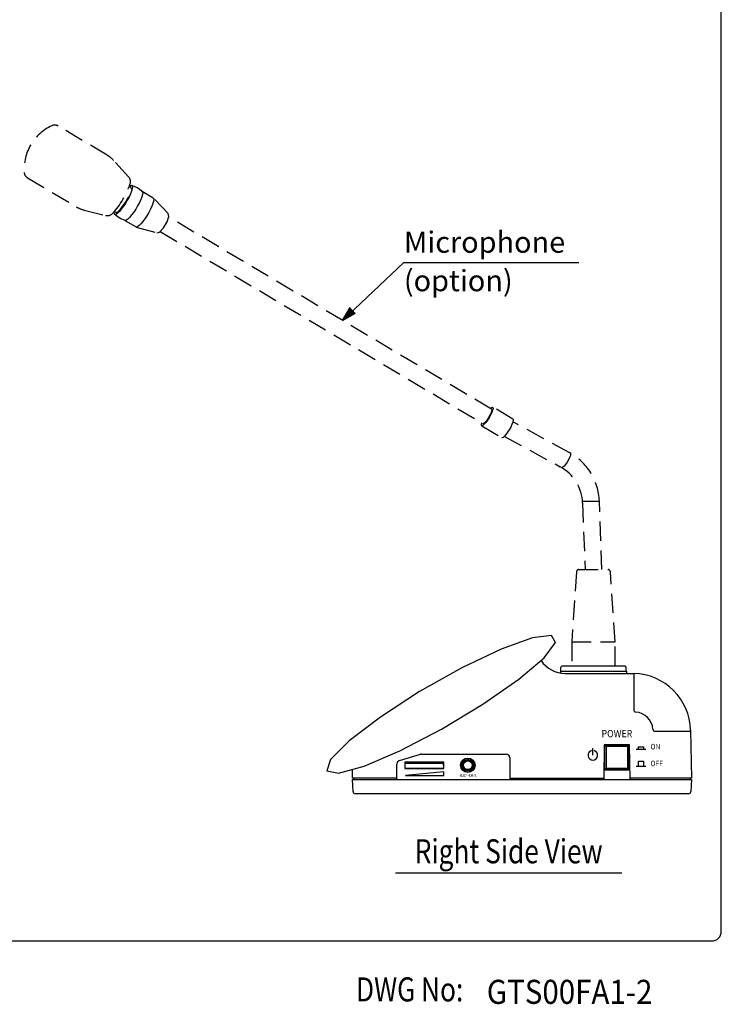
# Model space of a CAD drawing. Extents: x 0 to 720, y 0 to 1100.
# Drawn here: x 428 to 720, y 7 to 416 of the extents above; entities that cross this region are included whole.
import ezdxf
from ezdxf.enums import TextEntityAlignment as Align

# ---------------------------------------------------------------- set-up
doc = ezdxf.new("R2010")
doc.units = 0
doc.header["$LTSCALE"] = 32
doc.linetypes.add('HIDDEN', pattern=[0.375, 0.25, -0.125])
doc.layers.get('0').update_dxf_attribs({"linetype": 'CONTINUOUS'})
for name, color, linetype in [('1', 3, 'CONTINUOUS'), ('GAWA', 2, 'CONTINUOUS'), ('SCALE', 4, 'CONTINUOUS'), ('SILK', 5, 'CONTINUOUS')]:
    doc.layers.add(name, color=color, linetype=linetype)
doc.styles.add('CMP-SET', font='COMPLEX')
doc.styles.get("Standard").update_dxf_attribs({"font": 'SIMPLEX'})
doc.styles.add('UT7', font='TOAFONT', dxfattribs={"width": 0.8})

# ---------------------------------------------------------------- blocks, each defined once
blk = doc.blocks.new('YAZ1', base_point=(184, 133))
for p, q in [((184, 133), (183, 133.268)), ((184, 133), (183, 132.732)), ((183, 133), (184, 133))]:
    blk.add_line(p, q)
blk = doc.blocks.new('YAZ3')
for p, q in [((-0.999, 0.247), (-0.922, 0.247)), ((-0.999, 0.197), (-0.735, 0.197)), ((-0.999, 0.147), (-0.549, 0.147)), ((-0.999, 0.097), (-0.362, 0.097)), ((-0.999, 0.047), (-0.176, 0.047)), ((-0.999, -0.053), (-0.198, -0.053)), ((-0.999, -0.103), (-0.384, -0.103)), ((-0.999, -0.153), (-0.571, -0.153)), ((-0.999, -0.203), (-0.757, -0.203)), ((-0.999, -0.253), (-0.944, -0.253))]:
    blk.add_line(p, q)
blk.add_solid([(0, 0), (-1, 0.268), (-1, -0.268)])
blk.add_blockref('YAZ1', (0, 0))

msp = doc.modelspace()

# ---------------------------------------------------------------- linework, layer by layer
for p, q in [((653.12387, 145.12345), (653.08141, 144.31322)), ((653.12387, 145.12345), (680.51905, 145.12345)), ((653.32146, 146.82345), (653.82146, 147.32345)), ((653.32146, 145.12345), (653.32146, 146.82345)), ((653.82146, 147.32345), (679.82146, 147.32345)), ((655.02146, 144.12345), (683.57214, 144.12345)), ((679.82146, 147.32345), (680.32146, 146.82345)), ((680.32146, 146.82345), (680.32146, 145.12345)), ((680.51905, 145.12345), (680.57146, 144.12345)), ((683.57214, 144.12345), (683.57214, 129.01638)), ((692.46845, 120.12337), (707.22304, 120.12337)), ((707.21338, 120.63785), (707.56273, 100.62345)), ((586.14044, 107.94414), (594.86059, 110.56019)), ((595.29161, 110.62345), (630.57146, 110.62345)), ((671.33287, 114.42345), (671.08327, 100.12345)), ((681.83287, 114.42345), (671.33287, 114.42345)), ((671.58287, 114.22345), (681.58287, 114.22345)), ((672.08287, 113.72345), (671.58287, 114.22345)), ((671.58287, 104.22345), (671.58287, 114.22345)), ((681.08287, 113.72345), (672.08287, 113.72345)), ((672.08287, 113.72345), (672.08287, 104.72345)), ((681.58287, 114.22345), (681.08287, 113.72345)), ((681.08287, 104.72345), (681.08287, 113.72345)), ((681.58287, 114.22345), (681.58287, 104.22345)), ((682.08248, 100.12345), (681.83287, 114.42345)), ((585.07146, 100.12345), (585.07146, 106.5074)), ((604.65555, 107.30297), (588.45555, 107.30297)), ((588.45555, 107.30297), (588.45555, 104.60338)), ((588.534, 104.82345), (588.56891, 106.82345)), ((588.56891, 106.82345), (604.54218, 106.82345)), ((604.57709, 104.82345), (604.54218, 106.82345)), ((604.65555, 104.60338), (604.65555, 107.30297)), ((632.07146, 109.12345), (632.07146, 100.12345)), ((566.58019, 100.62345), (566.63997, 104.04818)), ((588.45555, 104.60338), (604.65555, 104.60338)), ((588.534, 104.82345), (604.57709, 104.82345)), ((671.15309, 104.12345), (682.01266, 104.12345)), ((672.08287, 104.72345), (671.58287, 104.22345)), ((681.58287, 104.22345), (671.58287, 104.22345)), ((672.08287, 104.72345), (681.08287, 104.72345)), ((681.58287, 104.22345), (681.08287, 104.72345)), ((585.07146, 100.62345), (566.58019, 100.62345)), ((566.58287, 100.12345), (707.58287, 100.12345)), ((566.84766, 95.07111), (566.58287, 100.12345)), ((567.07146, 100.62345), (567.07146, 100.12345)), ((632.07146, 100.62345), (671.09199, 100.62345)), ((707.56273, 100.62345), (682.07375, 100.62345)), ((707.07146, 100.62345), (707.07146, 100.12345)), ((707.58287, 100.12345), (707.31809, 95.07111)), ((706.31946, 94.12345), (567.84629, 94.12345))]:
    msp.add_line(p, q)
at = {"linetype": 'CONTINUOUS'}
msp.add_polyline3d([(555.96009, 103.70766, 0), (560.81566, 102.74069, 0), (571.43278, 105.6355, 0), (586.37755, 112.00113, 0), (603.63158, 120.97785, 0), (620.86464, 131.35333, 0), (635.74929, 141.72628, 0), (646.27528, 150.69579, 0), (651.02103, 157.05047, 0), (649.34558, 159.9321, 0), (641.47523, 158.95148, 0), (628.4729, 154.24106, 0), (612.09463, 146.437, 0), (594.55239, 136.59329, 0), (578.21537, 126.03938, 0), (565.28997, 116.20062, 0), (557.52183, 108.40581, 0), (555.96009, 103.70766, 0)], dxfattribs=at)
for radius in [3, 2.5, 2.1, 1.8]:
    msp.add_circle((614.58287, 105.97345), radius)
for centre, radius, start, end in [((655.25992, 156.57294), 12.45177, 214.7281512, 268.9027074), ((683.09406, 119.99778), 24.12782, 1.2931925, 88.8646314), ((684.47214, 129.01638), 0.9, 180, 265.5401024), ((683.79566, 120.34331), 7.79941, 4.4835817, 85.5401024), ((692.46845, 121.02337), 0.9, 184.4835817, 270), ((595.29161, 109.12345), 1.5, 90, 106.6992442), ((630.57146, 109.12345), 1.5, 0, 90), ((586.57146, 106.5074), 1.5, 106.6992442, 180), ((567.84629, 95.12345), 1, 183, 270), ((706.31946, 95.12345), 1, 270, 357)]:
    msp.add_arc(centre, radius, start, end)
at = {"layer": '1', "linetype": 'HIDDEN'}
for p, q in [((464.58279, 359.61167), (444.24488, 371.71297)), ((473.52729, 350.62935), (467.27884, 357.42276)), ((431.46137, 350.22851), (451.79928, 338.12722)), ((474.39751, 346.20819), (473.79978, 346.56385)), ((483.79598, 341.77962), (479.17422, 344.52962)), ((490.01834, 335.38777), (483.8613, 341.72781)), ((455.00923, 336.80198), (463.96066, 334.55129)), ((467.6637, 336.25131), (468.26142, 335.89565)), ((472.01546, 332.49833), (476.63721, 329.74833)), ((624.44044, 254.0218), (490.25527, 333.86356)), ((476.71392, 329.71564), (485.22328, 327.329)), ((486.67589, 327.84791), (620.86105, 248.00615)), ((633.35497, 249.88118), (624.95178, 254.88118)), ((620.34971, 247.14677), (628.75291, 242.14677)), ((656.78383, 235.9823), (633.35913, 248.74115)), ((629.78989, 242.71972), (652.93973, 230.11059)), ((662.28797, 215.78452), (669.28796, 215.78452)), ((662.31803, 214.95648), (663.32146, 187.32345)), ((670.32141, 187.32491), (669.28824, 215.77683)), ((659.75923, 186.38997), (657.82146, 157.32345)), ((660.75701, 187.32345), (672.88591, 187.32345)), ((675.82146, 157.32345), (673.88369, 186.38997)), ((657.82146, 157.32345), (675.82146, 157.32345)), ((657.82146, 157.32345), (657.82146, 147.32345)), ((675.82146, 147.32345), (675.82146, 157.32345))]:
    msp.add_line(p, q, dxfattribs=at)
at = {"layer": '1'}
msp.add_line((584.58287, 61.22904), (678.58287, 61.22904), dxfattribs=at)
at = {"layer": '1', "linetype": 'HIDDEN'}
for points in [[(473.79149, 346.53877), (473.80692, 346.55182), (474.39796, 346.96176), (474.83832, 347.07346), (475.10594, 346.88131), (475.18738, 346.39494), (475.07857, 345.63875), (474.78497, 344.65066), (474.32128, 343.48021), (473.71078, 342.18609), (472.98406, 340.8332), (472.17757, 339.48937), (471.33175, 338.22199), (470.48902, 337.09461), (469.69163, 336.16377)], [(479.17422, 344.52962), (479.2825, 344.42416), (479.38913, 343.97581), (479.3055, 343.25358), (479.0358, 342.29368), (478.59356, 341.14426), (478.00095, 339.86294), (477.28769, 338.51398), (476.48954, 337.16501), (475.64652, 335.8837), (474.80092, 334.73427), (473.99513, 333.77437), (473.26955, 333.05214), (472.66057, 332.60379), (472.19873, 332.4518), (472.01546, 332.49833)], [(474.86947, 347.03758), (475.904, 346.74062), (477.41535, 345.98601), (478.68298, 345.02847), (479.23783, 344.42847)], [(483.79598, 341.77962), (483.90425, 341.67416), (484.01088, 341.22581), (483.92726, 340.50358), (483.65756, 339.54368), (483.21532, 338.39426), (482.62271, 337.11294), (481.90944, 335.76398), (481.11129, 334.41501), (480.26828, 333.1337), (479.42268, 331.98427), (478.61688, 331.02437), (477.8913, 330.30214), (477.28233, 329.85379), (476.82049, 329.7018), (476.63721, 329.74833)], [(469.69163, 336.16377), (468.97956, 335.47613), (468.38852, 335.06619), (467.94816, 334.95449), (467.68054, 335.14665), (467.5991, 335.63301), (467.68178, 336.27055)], [(472.11768, 332.47911), (471.84769, 332.53158), (470.32243, 333.12287), (468.83914, 334.05239), (467.72897, 335.07996)], [(623.93136, 254.3247), (624.43892, 254.75323), (624.83396, 254.91109), (625.05212, 254.75323), (625.07574, 254.29244), (624.9029, 253.56604), (624.5476, 252.6329), (624.03863, 251.56859), (623.41722, 250.45936), (622.73372, 249.39506), (622.04349, 248.46191), (621.40246, 247.73551), (620.86256, 247.27472), (620.46753, 247.11686)], [(624.44044, 254.0218), (624.46496, 254.00372), (624.54699, 253.67974), (624.42354, 253.06688), (624.10798, 252.23155), (623.6345, 251.26428), (623.05442, 250.26989), (622.43059, 249.35613), (621.83062, 248.62202), (621.31953, 248.14712), (620.95269, 247.98289), (620.86105, 248.00615)], [(633.35497, 249.88118), (633.45532, 249.75323), (633.47893, 249.29244), (633.30609, 248.56604), (632.95079, 247.6329), (632.44182, 246.56859), (631.82042, 245.45936), (631.13691, 244.39506), (630.44669, 243.46191), (629.80566, 242.73551), (629.26576, 242.27472), (628.87072, 242.11686), (628.75291, 242.14677)], [(620.46753, 247.11686), (620.24937, 247.27472), (620.22575, 247.73551), (620.35198, 248.30906)], [(657.24472, 235.72465), (657.27431, 235.70369), (657.35634, 235.3797), (657.23289, 234.76684), (656.91733, 233.93152), (656.44385, 232.96425), (655.86377, 231.96985), (655.23995, 231.05609), (654.63998, 230.32199), (654.12888, 229.84708), (653.76204, 229.68285), (653.67548, 229.70323)]]:
    msp.add_lwpolyline(points, dxfattribs=at)
at = {"layer": '1', "linetype": 'CONTINUOUS'}
msp.add_polyline3d([(485.22328, 327.329, 0), (486.42738, 327.65454, 0), (488.08733, 329.39482, 0), (489.56909, 331.88511, 0), (490.30667, 334.17422, 0), (490.01834, 335.38777, 0)], dxfattribs=at)
at = {"layer": '1', "linetype": 'HIDDEN'}
for centre, radius, start, end in [((450.05963, 353.70773), 20, 114.9172036, 183.576506), ((442.81313, 369.30671), 2.8, 59.2468548, 114.9172036), ((458.44671, 349.29913), 12, 42.6072606, 59.2468548), ((432.89313, 352.63477), 2.8, 183.576506, 239.2468548), ((471.31926, 348.59845), 3, 341.706086, 42.6072606), ((442.80138, 358.02647), 33.03593, 316.7876235, 341.706086), ((454.42626, 351.10953), 20.99691, 313.8949945, 344.5987151), ((474.0907, 345.69257), 0.6, 344.5987151, 59.2468548), ((457.93537, 348.43976), 12, 239.2468548, 255.8864489), ((468.56823, 336.41128), 0.6, 239.2468548, 313.8949945), ((464.69219, 337.46073), 3, 255.8864489, 316.7876235), ((645.30405, 214.9059), 24, 2.0796538, 61.4239799), ((644.32989, 214.30329), 18, 2.0796463, 61.4239799), ((660.75701, 186.32345), 1, 90, 176.1859252), ((672.88591, 186.32345), 1, 3.8140748, 90)]:
    msp.add_arc(centre, radius, start, end, dxfattribs=at)
at = {"layer": 'GAWA'}
msp.add_lwpolyline([(0, 36.93592, 0.414214), (4, 32.93592), (716, 32.93592, 0.414214), (720, 36.93592), (720, 1096, 0.414214), (716, 1100), (4, 1100, 0.414214), (0, 1096)], format="xyb", close=True, dxfattribs=at)
at = {"layer": 'SCALE'}
for p, q in [((562.42134, 290.9239), (587.99601, 315.05047)), ((587.99613, 315.05058), (660.68371, 315.05058))]:
    msp.add_line(p, q, dxfattribs=at)
at = {"layer": 'SILK'}
for p, q in [((666.58287, 110.12345), (666.58287, 113.12345)), ((684.58287, 112.62345), (688.58287, 112.62345)), ((685.58287, 112.62345), (685.58287, 113.62345)), ((685.58287, 113.62345), (687.58287, 113.62345)), ((687.58287, 113.62345), (687.58287, 112.62345)), ((685.58287, 105.62345), (685.58287, 107.62345)), ((685.58287, 107.62345), (687.58287, 107.62345)), ((687.58287, 107.62345), (687.58287, 105.62345)), ((604.62146, 103.22345), (588.62146, 101.72345)), ((604.62146, 101.72345), (604.62146, 103.22345)), ((684.58287, 105.62345), (688.58287, 105.62345)), ((588.62146, 101.72345), (604.62146, 101.72345))]:
    msp.add_line(p, q, dxfattribs=at)
msp.add_arc((666.58287, 110.12345), 2, 104.4775122, 75.5224878, dxfattribs=at)

# ---------------------------------------------------------------- block references
at = {"layer": 'SCALE', "xscale": 6, "yscale": 6, "zscale": 6, "rotation": 223.33108887}
msp.add_blockref('YAZ3', (562.42134, 290.9239), dxfattribs=at)

# ---------------------------------------------------------------- texts
at = {"style": 'CMP-SET', "width": 0.9}
msp.add_text('GTS00FA1-2', height=10, dxfattribs=at).set_placement((622.4658, 6.79012))
at = {"layer": '1', "style": 'UT7', "width": 0.8}
msp.add_text('Right Side View', height=10, dxfattribs=at).set_placement((631.58287, 65.22904), align=Align.CENTER)
msp.add_text('DWG No:', height=10, dxfattribs=at).set_placement((568.10145, 7.80747))
at = {"layer": 'SCALE'}
for s, p in [('Microphone', (587.99613, 319.05058)), ('(option)', (587.99613, 303.05058))]:
    msp.add_text(s, height=8.8, dxfattribs=at).set_placement(p)
at = {"layer": 'SILK', "width": 0.9}
msp.add_text('POWER', height=3, dxfattribs=at).set_placement((676.58287, 117.62345), align=Align.CENTER)
for s, p in [('ON', (690.58287, 112.62345)), ('OFF', (690.58287, 105.62345))]:
    msp.add_text(s, height=2.25, dxfattribs=at).set_placement(p)
at = {"layer": 'SILK', "width": 0.63}
msp.add_text('HEADPHONES', height=1.25, dxfattribs=at).set_placement((614.58287, 101.52345), align=Align.MIDDLE)

doc.saveas('drawing.dxf')
